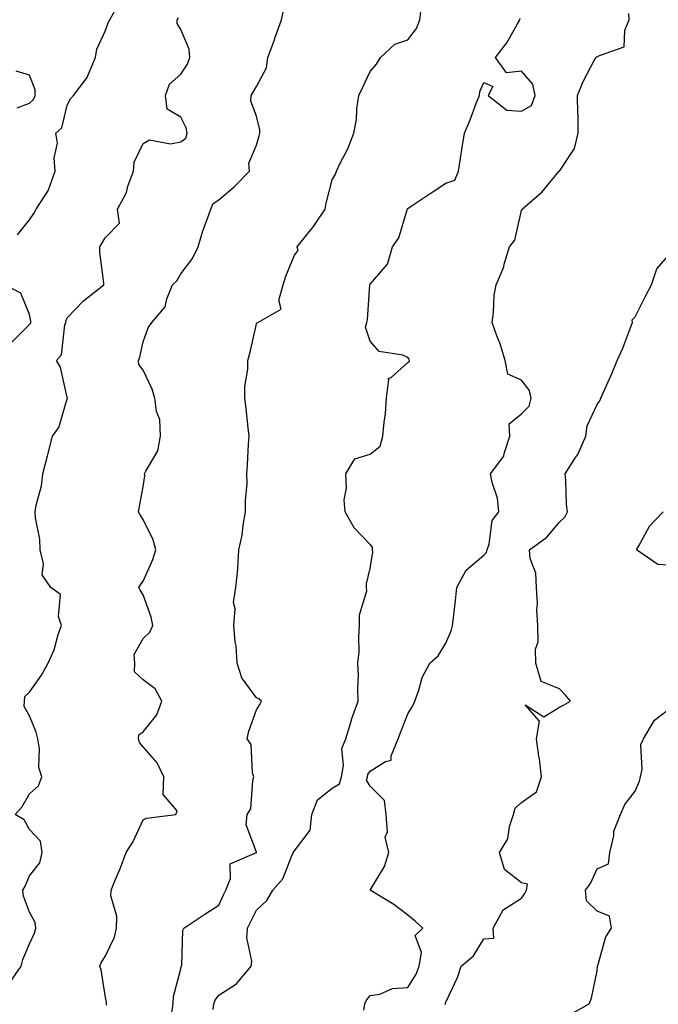
# Model space of a CAD drawing. Units: inches. Extents: x 1039763 to 1042403, y 7200218 to 7202858.
# Drawn here: x 1041285 to 1041454, y 7200692 to 7200952 of the extents above; entities that cross this region are included whole.
import ezdxf

# ---------------------------------------------------------------- set-up
doc = ezdxf.new("R2010")
doc.units = ezdxf.units.IN
doc.header["$MEASUREMENT"] = 0
doc.layers.add('Contour_10397200', color=7, linetype='Continuous', true_color=0xdc87e4)

msp = doc.modelspace()

# ---------------------------------------------------------------- linework, layer by layer
at = {"layer": 'Contour_10397200'}
for points in [[(1041284.89, 7200895.08, 3013), (1041288.05, 7200899.07, 3013), (1041289.2, 7200900.77, 3013), (1041289.85, 7200901.92, 3013), (1041293.09, 7200906.88, 3013), (1041293.09, 7200906.96, 3013), (1041294.83, 7200911.92, 3013), (1041294.55, 7200915.42, 3013), (1041295.49, 7200919.36, 3013), (1041295.04, 7200921.92, 3013), (1041296.6, 7200923.37, 3013), (1041298.05, 7200929.38, 3013), (1041298.93, 7200931.04, 3013), (1041299.71, 7200931.92, 3013), (1041303.32, 7200936.65, 3013), (1041303.54, 7200937.41, 3013), (1041305.49, 7200941.92, 3013), (1041305.84, 7200944.13, 3013), (1041308.05, 7200948.95, 3013), (1041308.87, 7200951.1, 3013), (1041309.24, 7200951.92, 3013), (1041310.76, 7200954.63, 3013)], [(1041308.42, 7200691.55, 3011), (1041308.42, 7200691.92, 3011), (1041308.38, 7200692.25, 3011), (1041308.05, 7200694.09, 3011), (1041307.01, 7200700.88, 3011), (1041306.68, 7200701.92, 3011), (1041307.05, 7200702.92, 3011), (1041308.05, 7200704.4, 3011), (1041310.47, 7200709.5, 3011), (1041311.06, 7200711.92, 3011), (1041311.17, 7200715.05, 3011), (1041309.53, 7200720.44, 3011), (1041309.63, 7200721.92, 3011), (1041310.71, 7200724.58, 3011), (1041312.09, 7200727.88, 3011), (1041313.6, 7200731.92, 3011), (1041315.32, 7200734.65, 3011), (1041318.05, 7200740.57, 3011), (1041318.97, 7200741, 3011), (1041326.7, 7200741.92, 3011), (1041327.09, 7200742.88, 3011), (1041323.4, 7200747.27, 3011), (1041323.52, 7200751.92, 3011), (1041321.74, 7200755.61, 3011), (1041318.05, 7200759.87, 3011), (1041317.11, 7200760.98, 3011), (1041316.84, 7200761.92, 3011), (1041316.96, 7200763.01, 3011), (1041318.05, 7200763.81, 3011), (1041321.72, 7200768.25, 3011), (1041322.99, 7200771.92, 3011), (1041321.27, 7200775.14, 3011), (1041318.05, 7200777.53, 3011), (1041315.8, 7200779.67, 3011), (1041315.86, 7200781.92, 3011), (1041315.75, 7200784.22, 3011), (1041318.05, 7200788.42, 3011), (1041319.85, 7200790.12, 3011), (1041320.65, 7200791.92, 3011), (1041320.24, 7200794.11, 3011), (1041318.05, 7200799.99, 3011), (1041317.33, 7200801.2, 3011), (1041316.94, 7200801.92, 3011), (1041317.37, 7200802.6, 3011), (1041318.05, 7200803.6, 3011), (1041320.63, 7200809.34, 3011), (1041321.41, 7200811.92, 3011), (1041320.69, 7200814.56, 3011), (1041318.05, 7200819.91, 3011), (1041317.25, 7200821.12, 3011), (1041316.88, 7200821.92, 3011), (1041317.07, 7200822.9, 3011), (1041318.05, 7200828.54, 3011), (1041318.5, 7200831.47, 3011), (1041318.48, 7200831.92, 3011), (1041318.75, 7200832.62, 3011), (1041321.98, 7200837.99, 3011), (1041322.68, 7200841.92, 3011), (1041322.46, 7200846.33, 3011), (1041321.57, 7200848.4, 3011), (1041321.21, 7200851.92, 3011), (1041320.49, 7200854.36, 3011), (1041318.05, 7200859.34, 3011), (1041316.94, 7200860.81, 3011), (1041316.86, 7200861.92, 3011), (1041317.17, 7200862.8, 3011), (1041318.05, 7200866.8, 3011), (1041319.42, 7200870.55, 3011), (1041320.39, 7200871.92, 3011), (1041323.91, 7200876.06, 3011), (1041324.32, 7200878.19, 3011), (1041325.82, 7200881.92, 3011), (1041327, 7200882.97, 3011), (1041328.05, 7200884.77, 3011), (1041331.12, 7200888.85, 3011), (1041332.58, 7200891.92, 3011), (1041333.81, 7200896.16, 3011), (1041334.85, 7200898.72, 3011), (1041335.94, 7200901.92, 3011), (1041336.6, 7200903.37, 3011), (1041338.05, 7200904.34, 3011), (1041342.17, 7200907.8, 3011), (1041346.21, 7200911.92, 3011), (1041345.96, 7200914.01, 3011), (1041348.05, 7200918.81, 3011), (1041348.73, 7200921.24, 3011), (1041348.91, 7200921.92, 3011), (1041348.95, 7200922.82, 3011), (1041348.05, 7200926.43, 3011), (1041346.51, 7200930.38, 3011), (1041346.64, 7200931.92, 3011), (1041347.19, 7200932.78, 3011), (1041348.05, 7200934.26, 3011), (1041350.71, 7200939.26, 3011), (1041351.02, 7200941.92, 3011), (1041352.76, 7200946.63, 3011), (1041352.91, 7200947.06, 3011), (1041354.67, 7200951.92, 3011), (1041355.24, 7200954.73, 3011)], [(1041325.67, 7200689.54, 3010), (1041326, 7200691.92, 3010), (1041326.12, 7200693.85, 3010), (1041328.05, 7200701.2, 3010), (1041328.15, 7200701.82, 3010), (1041328.21, 7200701.92, 3010), (1041328.26, 7200702.13, 3010), (1041328.54, 7200711.43, 3010), (1041328.81, 7200711.92, 3010), (1041334.34, 7200715.63, 3010), (1041338.05, 7200718.01, 3010), (1041339.28, 7200720.69, 3010), (1041339.91, 7200721.92, 3010), (1041341.14, 7200725.01, 3010), (1041341.04, 7200728.93, 3010), (1041348.01, 7200731.88, 3010), (1041348.05, 7200731.9, 3010), (1041348.05, 7200731.92, 3010), (1041348.07, 7200731.94, 3010), (1041348.05, 7200732, 3010), (1041345.34, 7200739.21, 3010), (1041345.55, 7200741.92, 3010), (1041346.49, 7200743.48, 3010), (1041347.03, 7200750.9, 3010), (1041347.35, 7200751.92, 3010), (1041347.01, 7200752.96, 3010), (1041346.6, 7200760.47, 3010), (1041345.57, 7200761.92, 3010), (1041346.04, 7200763.93, 3010), (1041348.05, 7200769.63, 3010), (1041348.93, 7200771.04, 3010), (1041349.34, 7200771.92, 3010), (1041348.64, 7200772.51, 3010), (1041348.05, 7200772.74, 3010), (1041344.16, 7200778.03, 3010), (1041342.91, 7200781.92, 3010), (1041342.62, 7200786.49, 3010), (1041342.42, 7200787.55, 3010), (1041342.07, 7200791.92, 3010), (1041342.41, 7200796.28, 3010), (1041341.98, 7200797.99, 3010), (1041342.6, 7200801.92, 3010), (1041343.11, 7200806.86, 3010), (1041343.09, 7200806.96, 3010), (1041343.34, 7200811.92, 3010), (1041344.22, 7200815.75, 3010), (1041344.5, 7200818.37, 3010), (1041345.16, 7200821.92, 3010), (1041345.14, 7200824.83, 3010), (1041345.55, 7200829.42, 3010), (1041345.51, 7200831.92, 3010), (1041345.67, 7200834.3, 3010), (1041345.94, 7200839.81, 3010), (1041346.08, 7200841.92, 3010), (1041345.82, 7200844.15, 3010), (1041345.32, 7200849.19, 3010), (1041344.98, 7200851.92, 3010), (1041344.96, 7200855.01, 3010), (1041345.75, 7200859.62, 3010), (1041345.73, 7200861.92, 3010), (1041346.25, 7200863.72, 3010), (1041348.05, 7200871.63, 3010), (1041348.13, 7200871.84, 3010), (1041348.42, 7200871.92, 3010), (1041354.51, 7200875.46, 3010), (1041353.95, 7200877.82, 3010), (1041355.08, 7200881.92, 3010), (1041355.82, 7200884.15, 3010), (1041358.05, 7200889.69, 3010), (1041359.01, 7200890.96, 3010), (1041358.77, 7200891.92, 3010), (1041361.98, 7200895.85, 3010), (1041362.95, 7200897.02, 3010), (1041366.14, 7200901.92, 3010), (1041366.47, 7200903.5, 3010), (1041368.05, 7200909.67, 3010), (1041368.87, 7200911.1, 3010), (1041369.16, 7200911.92, 3010), (1041370.16, 7200914.03, 3010), (1041372.13, 7200917.84, 3010), (1041373.71, 7200921.92, 3010), (1041374.42, 7200925.55, 3010), (1041374.53, 7200928.4, 3010), (1041375.06, 7200931.92, 3010), (1041376.06, 7200933.91, 3010), (1041378.05, 7200938.27, 3010), (1041379.75, 7200940.22, 3010), (1041380.76, 7200941.92, 3010), (1041384.53, 7200945.44, 3010), (1041388.05, 7200946.61, 3010), (1041390.34, 7200949.63, 3010), (1041391.19, 7200951.92, 3010), (1041391.59, 7200955.46, 3010)], [(1041376.35, 7200690.22, 3008), (1041376.62, 7200691.92, 3008), (1041377.11, 7200692.86, 3008), (1041378.05, 7200694.17, 3008), (1041380.59, 7200694.46, 3008), (1041383.97, 7200696, 3008), (1041388.05, 7200696.2, 3008), (1041390.22, 7200699.75, 3008), (1041390.96, 7200701.92, 3008), (1041391.64, 7200705.51, 3008), (1041389.96, 7200710.01, 3008), (1041391.96, 7200711.92, 3008), (1041389.94, 7200713.81, 3008), (1041388.05, 7200715.34, 3008), (1041384.3, 7200718.17, 3008), (1041378.05, 7200721.92, 3008), (1041381.8, 7200728.17, 3008), (1041382.97, 7200731.92, 3008), (1041382.05, 7200735.92, 3008), (1041382.6, 7200737.37, 3008), (1041382.25, 7200741.92, 3008), (1041381.82, 7200745.69, 3008), (1041378.05, 7200749.46, 3008), (1041377.11, 7200750.98, 3008), (1041377.37, 7200751.92, 3008), (1041377.46, 7200752.51, 3008), (1041378.05, 7200753.4, 3008), (1041382.09, 7200755.96, 3008), (1041383.64, 7200756.33, 3008), (1041383.58, 7200757.45, 3008), (1041385.45, 7200761.92, 3008), (1041386.14, 7200763.83, 3008), (1041388.05, 7200768.56, 3008), (1041389.32, 7200770.65, 3008), (1041389.89, 7200771.92, 3008), (1041390.94, 7200774.81, 3008), (1041391.78, 7200778.19, 3008), (1041393.79, 7200781.92, 3008), (1041396.06, 7200783.91, 3008), (1041398.05, 7200787.23, 3008), (1041399.46, 7200790.51, 3008), (1041399.79, 7200791.92, 3008), (1041400.04, 7200793.91, 3008), (1041400.65, 7200799.32, 3008), (1041400.98, 7200801.92, 3008), (1041403.46, 7200806.51, 3008), (1041408.05, 7200810.51, 3008), (1041408.79, 7200811.18, 3008), (1041408.97, 7200811.92, 3008), (1041409.48, 7200813.35, 3008), (1041410.3, 7200819.67, 3008), (1041412.09, 7200821.92, 3008), (1041411.66, 7200825.53, 3008), (1041410.26, 7200829.71, 3008), (1041409.87, 7200831.92, 3008), (1041413.38, 7200836.59, 3008), (1041413.42, 7200837.29, 3008), (1041414.96, 7200841.92, 3008), (1041414.79, 7200845.18, 3008), (1041418.05, 7200847.8, 3008), (1041420.1, 7200849.87, 3008), (1041420.57, 7200851.92, 3008), (1041420.12, 7200853.99, 3008), (1041418.05, 7200856.69, 3008), (1041414.4, 7200858.27, 3008), (1041413.75, 7200861.92, 3008), (1041412.39, 7200866.26, 3008), (1041411.55, 7200868.42, 3008), (1041410.3, 7200871.92, 3008), (1041410.67, 7200874.54, 3008), (1041410.84, 7200879.13, 3008), (1041411.35, 7200881.92, 3008), (1041413.36, 7200886.61, 3008), (1041413.48, 7200887.35, 3008), (1041414.85, 7200891.92, 3008), (1041416.29, 7200893.68, 3008), (1041418.05, 7200901.55, 3008), (1041418.19, 7200901.78, 3008), (1041418.21, 7200901.92, 3008), (1041423.5, 7200906.47, 3008), (1041427.93, 7200911.8, 3008), (1041428.03, 7200911.92, 3008), (1041428.03, 7200911.94, 3008), (1041428.05, 7200911.94, 3008), (1041432.05, 7200917.92, 3008), (1041433.05, 7200921.92, 3008), (1041432.99, 7200926.86, 3008), (1041432.93, 7200927.04, 3008), (1041432.82, 7200931.92, 3008), (1041434.34, 7200935.63, 3008), (1041437.25, 7200941.12, 3008), (1041437.64, 7200941.92, 3008), (1041437.85, 7200942.12, 3008), (1041438.05, 7200942.12, 3008), (1041438.64, 7200942.51, 3008), (1041445.18, 7200944.79, 3008), (1041445.3, 7200949.17, 3008), (1041446.51, 7200951.92, 3008), (1041446.35, 7200953.62, 3008)], [(1041282.7, 7200697.27, 3012), (1041285.88, 7200701.92, 3012), (1041286.29, 7200703.68, 3012), (1041288.05, 7200707.8, 3012), (1041289.34, 7200710.63, 3012), (1041289.75, 7200711.92, 3012), (1041289.59, 7200713.46, 3012), (1041288.05, 7200716.18, 3012), (1041286.47, 7200720.34, 3012), (1041286.29, 7200721.92, 3012), (1041286.94, 7200723.03, 3012), (1041288.05, 7200725.75, 3012), (1041290.78, 7200729.19, 3012), (1041291.41, 7200731.92, 3012), (1041291, 7200734.87, 3012), (1041288.05, 7200737.97, 3012), (1041286.66, 7200740.53, 3012), (1041284.26, 7200741.92, 3012), (1041286.04, 7200743.93, 3012), (1041288.05, 7200747.45, 3012), (1041290.41, 7200749.56, 3012), (1041291.31, 7200751.92, 3012), (1041290.53, 7200754.4, 3012), (1041290.71, 7200759.26, 3012), (1041290.22, 7200761.92, 3012), (1041289.81, 7200763.68, 3012), (1041288.05, 7200767.99, 3012), (1041286.62, 7200770.49, 3012), (1041286.74, 7200771.92, 3012), (1041286.86, 7200773.11, 3012), (1041288.05, 7200774.3, 3012), (1041291.23, 7200778.74, 3012), (1041292.99, 7200781.92, 3012), (1041294.53, 7200785.44, 3012), (1041295.65, 7200789.52, 3012), (1041296.49, 7200791.92, 3012), (1041295.73, 7200794.24, 3012), (1041296.21, 7200800.08, 3012), (1041293.67, 7200801.92, 3012), (1041291.37, 7200805.24, 3012), (1041291.78, 7200808.19, 3012), (1041290.9, 7200811.92, 3012), (1041290.82, 7200814.69, 3012), (1041289.65, 7200820.32, 3012), (1041289.59, 7200821.92, 3012), (1041289.85, 7200823.72, 3012), (1041291.21, 7200828.76, 3012), (1041291.55, 7200831.92, 3012), (1041292.8, 7200836.67, 3012), (1041292.89, 7200837.08, 3012), (1041294.12, 7200841.92, 3012), (1041295.8, 7200844.17, 3012), (1041298.05, 7200851.76, 3012), (1041298.09, 7200851.88, 3012), (1041298.09, 7200851.96, 3012), (1041298.05, 7200852.13, 3012), (1041296.23, 7200860.1, 3012), (1041295.18, 7200861.92, 3012), (1041296.55, 7200863.42, 3012), (1041297.42, 7200871.3, 3012), (1041297.66, 7200871.92, 3012), (1041297.68, 7200872.29, 3012), (1041298.05, 7200873.17, 3012), (1041302.31, 7200877.66, 3012), (1041307.68, 7200881.92, 3012), (1041307.66, 7200882.31, 3012), (1041306.64, 7200890.51, 3012), (1041306.6, 7200891.92, 3012), (1041307.17, 7200892.8, 3012), (1041308.05, 7200894.3, 3012), (1041311.8, 7200898.17, 3012), (1041311.33, 7200901.92, 3012), (1041313.66, 7200906.31, 3012), (1041314.07, 7200907.94, 3012), (1041315.51, 7200911.92, 3012), (1041315.71, 7200914.26, 3012), (1041318.05, 7200919.21, 3012), (1041319.75, 7200920.22, 3012), (1041325.28, 7200919.15, 3012), (1041328.05, 7200919.71, 3012), (1041329.32, 7200920.65, 3012), (1041329.67, 7200921.92, 3012), (1041329.48, 7200923.35, 3012), (1041328.05, 7200926.16, 3012), (1041324.42, 7200928.29, 3012), (1041323.99, 7200931.92, 3012), (1041325.08, 7200934.89, 3012), (1041328.05, 7200937.55, 3012), (1041329.77, 7200940.2, 3012), (1041330.43, 7200941.92, 3012), (1041330.28, 7200944.15, 3012), (1041328.05, 7200949.38, 3012), (1041327.09, 7200950.96, 3012), (1041327.09, 7200951.92, 3012), (1041327.42, 7200952.55, 3012)], [(1041336.6, 7200690.47, 3009), (1041336.78, 7200691.92, 3009), (1041337.11, 7200692.86, 3009), (1041338.05, 7200694.19, 3009), (1041342.78, 7200697.19, 3009), (1041346.6, 7200701.92, 3009), (1041346.78, 7200703.19, 3009), (1041345.49, 7200709.36, 3009), (1041345.69, 7200711.92, 3009), (1041346.45, 7200713.52, 3009), (1041348.05, 7200716.69, 3009), (1041350.78, 7200719.19, 3009), (1041352.31, 7200721.92, 3009), (1041355.02, 7200724.95, 3009), (1041357.44, 7200731.31, 3009), (1041357.76, 7200731.92, 3009), (1041357.82, 7200732.15, 3009), (1041358.05, 7200732.35, 3009), (1041362.17, 7200737.8, 3009), (1041362.68, 7200741.92, 3009), (1041364.12, 7200745.85, 3009), (1041368.05, 7200748.89, 3009), (1041369.96, 7200750.01, 3009), (1041370.45, 7200751.92, 3009), (1041371.04, 7200754.91, 3009), (1041370.59, 7200759.38, 3009), (1041371.66, 7200761.92, 3009), (1041373.09, 7200766.88, 3009), (1041373.15, 7200767.02, 3009), (1041374.92, 7200771.92, 3009), (1041374.77, 7200775.2, 3009), (1041375, 7200778.87, 3009), (1041374.83, 7200781.92, 3009), (1041375.12, 7200784.85, 3009), (1041375.04, 7200788.91, 3009), (1041375.28, 7200791.92, 3009), (1041375.26, 7200794.71, 3009), (1041377.15, 7200801.02, 3009), (1041377.13, 7200801.92, 3009), (1041377.09, 7200802.88, 3009), (1041378.05, 7200806.92, 3009), (1041378.73, 7200811.24, 3009), (1041378.67, 7200811.92, 3009), (1041378.71, 7200812.58, 3009), (1041378.05, 7200813.27, 3009), (1041373.83, 7200817.7, 3009), (1041371.49, 7200821.92, 3009), (1041371.21, 7200825.08, 3009), (1041371.8, 7200828.17, 3009), (1041371.6, 7200831.92, 3009), (1041374.01, 7200835.96, 3009), (1041378.05, 7200837.13, 3009), (1041380.67, 7200839.3, 3009), (1041381.39, 7200841.92, 3009), (1041381.72, 7200845.59, 3009), (1041382.09, 7200847.88, 3009), (1041382.39, 7200851.92, 3009), (1041383.01, 7200856.88, 3009), (1041382.82, 7200857.15, 3009), (1041383.58, 7200857.45, 3009), (1041388.05, 7200861.35, 3009), (1041388.32, 7200861.65, 3009), (1041388.42, 7200861.92, 3009), (1041388.38, 7200862.25, 3009), (1041388.05, 7200862.7, 3009), (1041386.7, 7200863.27, 3009), (1041380.41, 7200864.28, 3009), (1041378.05, 7200866.98, 3009), (1041376.86, 7200870.73, 3009), (1041377.15, 7200871.92, 3009), (1041377.31, 7200872.66, 3009), (1041378.01, 7200881.88, 3009), (1041378.01, 7200881.92, 3009), (1041378.01, 7200881.96, 3009), (1041378.05, 7200882.08, 3009), (1041382.66, 7200887.31, 3009), (1041383.95, 7200891.92, 3009), (1041385.65, 7200894.32, 3009), (1041387.82, 7200901.69, 3009), (1041387.91, 7200901.92, 3009), (1041387.95, 7200902.02, 3009), (1041388.05, 7200902.1, 3009), (1041388.6, 7200902.47, 3009), (1041393.91, 7200906.06, 3009), (1041398.05, 7200908.76, 3009), (1041400.39, 7200909.58, 3009), (1041401.35, 7200911.92, 3009), (1041401.98, 7200915.85, 3009), (1041402.31, 7200917.66, 3009), (1041402.95, 7200921.92, 3009), (1041404.46, 7200925.51, 3009), (1041406.17, 7200930.05, 3009), (1041406.92, 7200931.92, 3009), (1041407, 7200932.97, 3009), (1041408.05, 7200935.36, 3009), (1041410.45, 7200934.32, 3009), (1041409.2, 7200931.92, 3009), (1041414.14, 7200928.01, 3009), (1041418.05, 7200927.8, 3009), (1041420.71, 7200929.26, 3009), (1041421.66, 7200931.92, 3009), (1041421, 7200934.87, 3009), (1041418.05, 7200938.37, 3009), (1041414.07, 7200937.94, 3009), (1041411.16, 7200941.92, 3009), (1041414.14, 7200945.83, 3009), (1041417, 7200950.87, 3009), (1041417.64, 7200951.92, 3009), (1041417.68, 7200952.29, 3009)], [(1041284.77, 7200928.64, 3014), (1041288.05, 7200929.89, 3014), (1041289.09, 7200930.88, 3014), (1041289.57, 7200931.92, 3014), (1041289.57, 7200933.44, 3014), (1041288.05, 7200937.31, 3014), (1041284.51, 7200938.38, 3014)], [(1041397.85, 7200691.72, 3007), (1041397.93, 7200691.92, 3007), (1041397.97, 7200692, 3007), (1041398.05, 7200692.41, 3007), (1041401.12, 7200698.85, 3007), (1041402.09, 7200701.92, 3007), (1041405.32, 7200704.65, 3007), (1041408.05, 7200709.13, 3007), (1041410.69, 7200709.28, 3007), (1041410.59, 7200711.92, 3007), (1041413.21, 7200716.76, 3007), (1041418.05, 7200719.87, 3007), (1041418.89, 7200721.08, 3007), (1041419.32, 7200721.92, 3007), (1041419.65, 7200723.52, 3007), (1041418.05, 7200723.87, 3007), (1041413.58, 7200727.45, 3007), (1041412.23, 7200731.92, 3007), (1041414.42, 7200735.55, 3007), (1041414.89, 7200738.76, 3007), (1041415.96, 7200741.92, 3007), (1041416.37, 7200743.6, 3007), (1041418.05, 7200745.16, 3007), (1041422.03, 7200747.94, 3007), (1041423.34, 7200751.92, 3007), (1041422.82, 7200756.69, 3007), (1041422.64, 7200757.33, 3007), (1041421.98, 7200761.92, 3007), (1041422.76, 7200766.63, 3007), (1041419.01, 7200770.96, 3007), (1041423.91, 7200767.78, 3007), (1041428.05, 7200770.34, 3007), (1041429.16, 7200770.81, 3007), (1041430.98, 7200771.92, 3007), (1041429.65, 7200773.52, 3007), (1041428.05, 7200775.18, 3007), (1041423.21, 7200777.08, 3007), (1041421.86, 7200781.92, 3007), (1041421.72, 7200785.59, 3007), (1041422.44, 7200787.53, 3007), (1041422.37, 7200791.92, 3007), (1041422.05, 7200795.92, 3007), (1041422.25, 7200797.72, 3007), (1041422, 7200801.92, 3007), (1041421.82, 7200805.69, 3007), (1041420.34, 7200809.63, 3007), (1041420.12, 7200811.92, 3007), (1041424.73, 7200815.24, 3007), (1041428.05, 7200819.15, 3007), (1041429.5, 7200820.47, 3007), (1041430.18, 7200821.92, 3007), (1041429.96, 7200823.83, 3007), (1041429.75, 7200830.22, 3007), (1041429.57, 7200831.92, 3007), (1041432.17, 7200836.04, 3007), (1041432.89, 7200837.08, 3007), (1041435.04, 7200841.92, 3007), (1041435.37, 7200844.6, 3007), (1041438.05, 7200850.24, 3007), (1041438.75, 7200851.22, 3007), (1041438.97, 7200851.92, 3007), (1041439.67, 7200853.54, 3007), (1041441.78, 7200858.19, 3007), (1041443.34, 7200861.92, 3007), (1041444.79, 7200865.18, 3007), (1041446.9, 7200870.77, 3007), (1041447.37, 7200871.92, 3007), (1041447.31, 7200872.66, 3007), (1041448.05, 7200873.44, 3007), (1041450.88, 7200879.09, 3007), (1041452.42, 7200881.92, 3007), (1041453.81, 7200886.16, 3007), (1041458.05, 7200890.96, 3007)], [(1041283.28, 7200866.69, 3013), (1041288.05, 7200871.37, 3013), (1041288.32, 7200871.65, 3013), (1041288.42, 7200871.92, 3013), (1041288.44, 7200872.31, 3013), (1041288.05, 7200874.05, 3013), (1041285.8, 7200879.67, 3013), (1041281.55, 7200881.92, 3013)], [(1041458.05, 7200807.78, 3006), (1041454.09, 7200807.96, 3006), (1041448.42, 7200811.92, 3006), (1041449.05, 7200812.92, 3006), (1041451.88, 7200818.09, 3006), (1041455.47, 7200821.92, 3006)], [(1041430.86, 7200689.11, 3006), (1041435.88, 7200691.92, 3006), (1041436.57, 7200693.4, 3006), (1041438.05, 7200700.69, 3006), (1041438.13, 7200701.84, 3006), (1041438.15, 7200701.92, 3006), (1041438.21, 7200702.08, 3006), (1041440.32, 7200709.65, 3006), (1041441.8, 7200711.92, 3006), (1041441.25, 7200715.12, 3006), (1041438.05, 7200716.43, 3006), (1041435.24, 7200719.11, 3006), (1041434.96, 7200721.92, 3006), (1041436.29, 7200723.68, 3006), (1041438.05, 7200727.6, 3006), (1041441.02, 7200728.95, 3006), (1041441.37, 7200731.92, 3006), (1041442.41, 7200736.28, 3006), (1041442.46, 7200737.51, 3006), (1041444.18, 7200741.92, 3006), (1041445.34, 7200744.63, 3006), (1041448.05, 7200748.09, 3006), (1041449.2, 7200750.77, 3006), (1041449.51, 7200751.92, 3006), (1041449.94, 7200753.81, 3006), (1041449.53, 7200760.44, 3006), (1041450.26, 7200761.92, 3006), (1041453.13, 7200766.84, 3006), (1041458.05, 7200770.53, 3006)]]:
    msp.add_polyline3d(points, dxfattribs=at)

doc.saveas('drawing.dxf')
